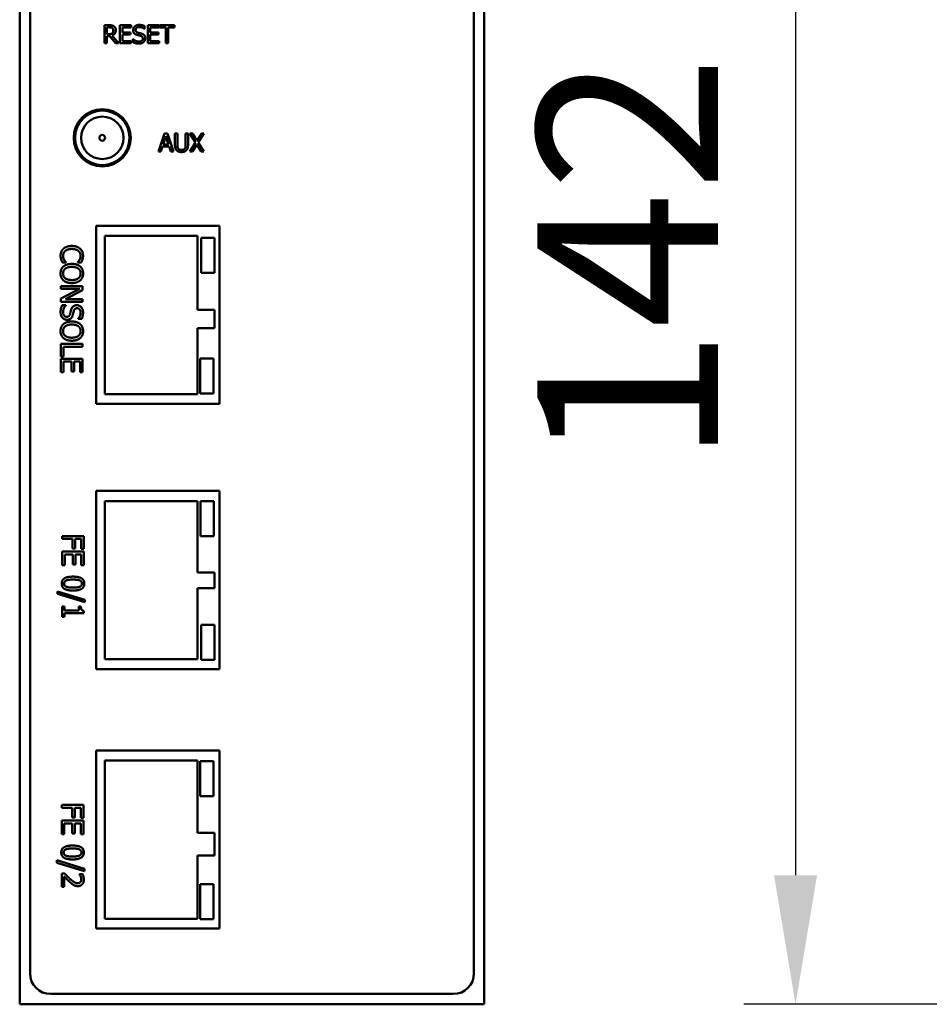
# Model space of a CAD drawing. Units: millimetres. Extents: x 779 to 1038, y 1278 to 1649.
# Drawn here: x 779 to 867, y 1456 to 1551 of the extents above; entities that cross this region are included whole.
import ezdxf

# ---------------------------------------------------------------- set-up
doc = ezdxf.new("R2010")
doc.units = ezdxf.units.MM
doc.header["$LTSCALE"] = 5
doc.layers.get('Defpoints').update_dxf_attribs({"linetype": 'CONTINUOUS'})
doc.layers.add('AM_5 ( Bemassung)', color=3, linetype='CONTINUOUS', lineweight=25)
doc.layers.add('Sichtbar (ISO)', color=7, linetype='CONTINUOUS', lineweight=50)
doc.styles.get("Standard").update_dxf_attribs({"font": 'times.ttf'})
doc.dimstyles.new('BENUTZERDEFINIERTE NORM$0', dxfattribs={"dimtxt": 3.5, "dimasz": 2.5, "dimexe": 1, "dimexo": 0, "dimgap": 1.5, "dimtad": 1, "dimdsep": 46, "dimtxsty": 'Standard', "dimcen": 0, "dimclrd": 256, "dimclre": 256, "dimclrt": 6, "dimadec": 0, "dimazin": 2, "dimtp": 0.1, "dimtm": 0.1, "dimtfac": 0.71, "dimtmove": 0, "dimatfit": 3, "dimfxl": 1, "dimlwd": -1, "dimlwe": -1, "dimarcsym": 0})

# ---------------------------------------------------------------- blocks, each defined once
blk = doc.blocks.new('*D29')
at = {"layer": 'AM_5 ( Bemassung)', "transparency": 16777216}
for p, q in [((778.5, 1455.769), (778.5, 1628.984)), ((823.5, 1455.769), (823.5, 1628.984)), ((791, 1623.984), (811, 1623.984))]:
    blk.add_line(p, q, dxfattribs=at)
for points in [[(791, 1626.067), (791, 1621.9), (778.5, 1623.984)], [(811, 1626.067), (811, 1621.9), (823.5, 1623.984)]]:
    blk.add_solid(points, dxfattribs=at)
at = {"layer": 'Defpoints', "color": 0, "transparency": 16777216}
for p in [(823.5, 1623.984), (778.5, 1455.769), (823.5, 1455.769)]:
    blk.add_point(p, dxfattribs=at)
at = {"layer": 'AM_5 ( Bemassung)', "color": 6, "transparency": 16777216, "insert": (793.459, 1649.287), "char_height": 17.5, "attachment_point": 1}
blk.add_mtext('45', dxfattribs=at)
blk = doc.blocks.new('*D26')
at = {"layer": 'AM_5 ( Bemassung)', "transparency": 16777216}
for p, q in [((921.674, 1597.569), (848.647, 1597.569)), ((853.647, 1585.069), (853.647, 1468.269)), ((917.935, 1455.769), (848.647, 1455.769))]:
    blk.add_line(p, q, dxfattribs=at)
for points in [[(851.564, 1585.069), (855.73, 1585.069), (853.647, 1597.569)], [(851.564, 1468.269), (855.73, 1468.269), (853.647, 1455.769)]]:
    blk.add_solid(points, dxfattribs=at)
at = {"layer": 'Defpoints', "color": 0, "transparency": 16777216}
for p in [(921.674, 1597.569), (853.647, 1455.769), (917.935, 1455.769)]:
    blk.add_point(p, dxfattribs=at)
at = {"layer": 'AM_5 ( Bemassung)', "color": 6, "transparency": 16777216, "insert": (828.647, 1507.946), "char_height": 17.5, "attachment_point": 1, "rotation": 90}
blk.add_mtext('142', dxfattribs=at)

msp = doc.modelspace()

# ---------------------------------------------------------------- linework, layer by layer
at = {"layer": 'Sichtbar (ISO)'}
for p, q in [((778.5, 1588.369), (778.5, 1455.769)), ((823.5, 1455.769), (823.5, 1588.369)), ((779.5, 1458.769), (779.5, 1585.369)), ((822.5, 1585.369), (822.5, 1458.769)), ((786.718, 1548.801), (786.718, 1550.551)), ((786.718, 1550.551), (787.169, 1550.551)), ((787.182, 1550.349), (786.951, 1550.349)), ((786.951, 1550.349), (786.951, 1549.691)), ((788.212, 1548.801), (788.212, 1550.551)), ((788.212, 1550.551), (789.306, 1550.551)), ((789.306, 1550.344), (788.444, 1550.344)), ((788.444, 1550.344), (788.444, 1549.864)), ((789.306, 1550.551), (789.306, 1550.344)), ((790.597, 1550.191), (790.58, 1550.191)), ((790.597, 1550.469), (790.597, 1550.191)), ((790.902, 1548.801), (790.902, 1550.551)), ((790.902, 1550.551), (791.997, 1550.551)), ((791.997, 1550.344), (791.134, 1550.344)), ((791.134, 1550.344), (791.134, 1549.864)), ((791.997, 1550.551), (791.997, 1550.344)), ((792.073, 1550.344), (792.073, 1550.551)), ((792.073, 1550.551), (793.48, 1550.551)), ((792.66, 1550.344), (792.073, 1550.344)), ((792.66, 1548.801), (792.66, 1550.344)), ((793.48, 1550.344), (792.893, 1550.344)), ((792.893, 1550.344), (792.893, 1548.801)), ((793.48, 1550.551), (793.48, 1550.344)), ((786.951, 1549.691), (787.155, 1549.691)), ((787.217, 1549.497), (786.951, 1549.497)), ((786.951, 1549.497), (786.951, 1548.801)), ((787.771, 1548.801), (787.217, 1549.497)), ((787.45, 1549.562), (788.073, 1548.801)), ((788.444, 1549.864), (789.248, 1549.864)), ((789.248, 1549.657), (788.444, 1549.657)), ((788.444, 1549.657), (788.444, 1549.008)), ((788.444, 1549.008), (789.306, 1549.008)), ((789.248, 1549.864), (789.248, 1549.657)), ((789.306, 1549.008), (789.306, 1548.801)), ((789.475, 1548.906), (789.475, 1549.198)), ((789.475, 1549.198), (789.492, 1549.198)), ((791.134, 1549.864), (791.938, 1549.864)), ((791.938, 1549.657), (791.134, 1549.657)), ((791.134, 1549.657), (791.134, 1549.008)), ((791.134, 1549.008), (791.997, 1549.008)), ((791.938, 1549.864), (791.938, 1549.657)), ((791.997, 1549.008), (791.997, 1548.801)), ((786.951, 1548.801), (786.718, 1548.801)), ((788.073, 1548.801), (787.771, 1548.801)), ((789.306, 1548.801), (788.212, 1548.801)), ((791.997, 1548.801), (790.902, 1548.801)), ((792.893, 1548.801), (792.66, 1548.801)), ((791.93, 1538.314), (792.52, 1540.064)), ((792.657, 1539.826), (792.388, 1539.002)), ((792.52, 1540.064), (792.806, 1540.064)), ((792.928, 1539.002), (792.657, 1539.826)), ((792.806, 1540.064), (793.396, 1538.314)), ((793.541, 1538.972), (793.541, 1540.064)), ((793.541, 1540.064), (793.773, 1540.064)), ((793.773, 1540.064), (793.773, 1538.972)), ((794.575, 1538.966), (794.575, 1540.064)), ((794.575, 1540.064), (794.807, 1540.064)), ((794.807, 1540.064), (794.807, 1538.972)), ((795.53, 1539.19), (794.99, 1540.064)), ((794.99, 1540.064), (795.257, 1540.064)), ((795.257, 1540.064), (795.674, 1539.379)), ((795.674, 1539.379), (796.099, 1540.064)), ((796.35, 1540.064), (795.803, 1539.202)), ((796.099, 1540.064), (796.35, 1540.064)), ((792.324, 1538.803), (792.165, 1538.314)), ((792.992, 1538.803), (792.324, 1538.803)), ((792.388, 1539.002), (792.928, 1539.002)), ((793.151, 1538.314), (792.992, 1538.803)), ((794.973, 1538.314), (795.53, 1539.19)), ((795.658, 1539.012), (795.224, 1538.314)), ((796.084, 1538.314), (795.658, 1539.012)), ((795.803, 1539.202), (796.35, 1538.314)), ((792.165, 1538.314), (791.93, 1538.314)), ((793.396, 1538.314), (793.151, 1538.314)), ((795.224, 1538.314), (794.973, 1538.314)), ((796.35, 1538.314), (796.084, 1538.314)), ((785.919, 1531.144), (785.919, 1513.904)), ((797.841, 1531.144), (785.919, 1531.144)), ((797.841, 1513.904), (797.841, 1531.144)), ((786.735, 1514.849), (786.735, 1530.168)), ((786.735, 1530.168), (795.722, 1530.168)), ((795.722, 1530.168), (795.722, 1522.992)), ((796.062, 1526.58), (796.062, 1529.978)), ((796.062, 1529.978), (797.37, 1529.978)), ((797.37, 1529.978), (797.37, 1526.58)), ((782.977, 1527.59), (782.643, 1527.59)), ((782.977, 1527.611), (782.977, 1527.59)), ((784.124, 1527.59), (784.124, 1527.613)), ((784.461, 1527.59), (784.124, 1527.59)), ((797.37, 1526.58), (796.062, 1526.58)), ((782.5, 1525.286), (784.6, 1525.286)), ((782.5, 1525.026), (782.5, 1525.286)), ((784.6, 1525.286), (784.6, 1524.89)), ((784.311, 1525.026), (782.5, 1525.026)), ((782.5, 1524.097), (784.311, 1525.026)), ((784.6, 1524.89), (782.937, 1524.044)), ((782.5, 1523.784), (782.5, 1524.097)), ((784.6, 1523.784), (782.5, 1523.784)), ((782.626, 1523.462), (782.977, 1523.462)), ((782.937, 1524.044), (784.6, 1524.044)), ((782.977, 1523.462), (782.977, 1523.442)), ((784.6, 1524.044), (784.6, 1523.784)), ((795.722, 1522.992), (797.37, 1522.992)), ((797.37, 1522.992), (797.37, 1521.218)), ((784.168, 1522.116), (784.168, 1522.136)), ((784.501, 1522.116), (784.168, 1522.116)), ((797.37, 1521.218), (795.722, 1521.218)), ((795.722, 1521.218), (795.722, 1514.849)), ((782.5, 1519.706), (784.6, 1519.706)), ((782.5, 1518.489), (782.5, 1519.706)), ((782.749, 1519.427), (782.749, 1518.489)), ((784.6, 1519.427), (782.749, 1519.427)), ((784.6, 1519.706), (784.6, 1519.427)), ((782.749, 1518.489), (782.5, 1518.489)), ((782.5, 1516.956), (782.5, 1518.27)), ((782.5, 1518.27), (784.6, 1518.27)), ((782.749, 1517.991), (782.749, 1516.956)), ((783.528, 1517.991), (782.749, 1517.991)), ((783.528, 1517.026), (783.528, 1517.991)), ((783.776, 1517.991), (783.776, 1517.026)), ((784.352, 1517.991), (783.776, 1517.991)), ((784.352, 1516.956), (784.352, 1517.991)), ((784.6, 1518.27), (784.6, 1516.956)), ((795.969, 1514.901), (795.969, 1518.299)), ((795.969, 1518.299), (797.276, 1518.299)), ((797.276, 1518.299), (797.276, 1514.901)), ((782.749, 1516.956), (782.5, 1516.956)), ((783.776, 1517.026), (783.528, 1517.026)), ((784.6, 1516.956), (784.352, 1516.956)), ((795.722, 1514.849), (786.735, 1514.849)), ((797.276, 1514.901), (795.969, 1514.901)), ((785.919, 1513.904), (797.841, 1513.904)), ((785.919, 1505.467), (785.919, 1488.226)), ((797.841, 1505.467), (785.919, 1505.467)), ((797.841, 1488.226), (797.841, 1505.467)), ((786.735, 1489.171), (786.735, 1504.49)), ((786.735, 1504.49), (795.722, 1504.49)), ((795.722, 1504.49), (795.722, 1497.565)), ((795.997, 1501.09), (795.997, 1504.488)), ((795.997, 1504.488), (797.305, 1504.488)), ((797.305, 1504.488), (797.305, 1501.09)), ((782.62, 1501.103), (784.72, 1501.103)), ((782.62, 1500.824), (782.62, 1501.103)), ((783.63, 1500.824), (782.62, 1500.824)), ((783.63, 1499.888), (783.63, 1500.824)), ((783.879, 1500.824), (783.879, 1499.888)), ((784.471, 1500.824), (783.879, 1500.824)), ((784.471, 1499.847), (784.471, 1500.824)), ((784.72, 1501.103), (784.72, 1499.847)), ((797.305, 1501.09), (795.997, 1501.09)), ((782.62, 1498.283), (782.62, 1499.597)), ((782.62, 1499.597), (784.72, 1499.597)), ((783.879, 1499.888), (783.63, 1499.888)), ((784.72, 1499.847), (784.471, 1499.847)), ((784.72, 1499.597), (784.72, 1498.283)), ((782.868, 1499.318), (782.868, 1498.283)), ((783.647, 1499.318), (782.868, 1499.318)), ((783.647, 1498.353), (783.647, 1499.318)), ((783.896, 1499.318), (783.896, 1498.353)), ((784.471, 1499.318), (783.896, 1499.318)), ((784.471, 1498.283), (784.471, 1499.318)), ((782.868, 1498.283), (782.62, 1498.283)), ((783.896, 1498.353), (783.647, 1498.353)), ((784.72, 1498.283), (784.471, 1498.283)), ((795.722, 1497.565), (797.37, 1497.565)), ((797.37, 1497.565), (797.37, 1496.04)), ((782.164, 1495.746), (784.813, 1494.927)), ((782.164, 1495.507), (782.164, 1495.746)), ((797.37, 1496.04), (795.722, 1496.04)), ((795.722, 1496.04), (795.722, 1489.171)), ((784.813, 1494.686), (782.164, 1495.507)), ((784.813, 1494.927), (784.813, 1494.686)), ((782.62, 1494.289), (782.834, 1494.289)), ((782.62, 1493.265), (782.62, 1494.289)), ((782.834, 1494.289), (782.834, 1493.908)), ((782.834, 1493.908), (784.241, 1493.908)), ((784.241, 1494.289), (784.434, 1494.289)), ((784.241, 1493.908), (784.241, 1494.289)), ((784.726, 1493.855), (784.726, 1493.637)), ((782.834, 1493.265), (782.62, 1493.265)), ((782.834, 1493.637), (782.834, 1493.265)), ((784.726, 1493.637), (782.834, 1493.637)), ((796.062, 1489.116), (796.062, 1492.514)), ((796.062, 1492.514), (797.37, 1492.514)), ((797.37, 1492.514), (797.37, 1489.116)), ((795.722, 1489.171), (786.735, 1489.171)), ((797.37, 1489.116), (796.062, 1489.116)), ((785.919, 1488.226), (797.841, 1488.226)), ((785.919, 1480.339), (785.919, 1463.098)), ((797.841, 1480.339), (785.919, 1480.339)), ((797.841, 1463.098), (797.841, 1480.339)), ((786.735, 1464.043), (786.735, 1479.363)), ((786.735, 1479.363), (795.722, 1479.363)), ((795.722, 1479.363), (795.722, 1472.361)), ((795.969, 1475.925), (795.969, 1479.323)), ((795.969, 1479.323), (797.276, 1479.323)), ((797.276, 1479.323), (797.276, 1475.925)), ((797.276, 1475.925), (795.969, 1475.925)), ((782.571, 1475.07), (784.671, 1475.07)), ((782.571, 1474.791), (782.571, 1475.07)), ((783.581, 1474.791), (782.571, 1474.791)), ((783.581, 1473.855), (783.581, 1474.791)), ((783.83, 1474.791), (783.83, 1473.855)), ((784.422, 1474.791), (783.83, 1474.791)), ((784.422, 1473.814), (784.422, 1474.791)), ((784.671, 1475.07), (784.671, 1473.814)), ((783.83, 1473.855), (783.581, 1473.855)), ((784.671, 1473.814), (784.422, 1473.814)), ((782.571, 1472.25), (782.571, 1473.564)), ((782.571, 1473.564), (784.671, 1473.564)), ((782.819, 1473.285), (782.819, 1472.25)), ((783.598, 1473.285), (782.819, 1473.285)), ((783.598, 1472.32), (783.598, 1473.285)), ((783.847, 1473.285), (783.847, 1472.32)), ((784.422, 1473.285), (783.847, 1473.285)), ((784.422, 1472.25), (784.422, 1473.285)), ((784.671, 1473.564), (784.671, 1472.25)), ((782.819, 1472.25), (782.571, 1472.25)), ((783.847, 1472.32), (783.598, 1472.32)), ((784.671, 1472.25), (784.422, 1472.25)), ((795.722, 1472.361), (797.37, 1472.361)), ((797.37, 1472.361), (797.37, 1470.162)), ((797.37, 1470.162), (795.722, 1470.162)), ((795.722, 1470.162), (795.722, 1464.043)), ((782.114, 1469.713), (784.764, 1468.894)), ((782.114, 1469.475), (782.114, 1469.713)), ((784.764, 1468.653), (782.114, 1469.475)), ((784.764, 1468.894), (784.764, 1468.653)), ((782.571, 1468.421), (782.868, 1468.421)), ((782.571, 1467.126), (782.571, 1468.421)), ((782.814, 1468.157), (782.814, 1467.126)), ((784.289, 1468.377), (784.589, 1468.377)), ((784.289, 1468.362), (784.289, 1468.377)), ((782.814, 1467.126), (782.571, 1467.126)), ((795.969, 1464.002), (795.969, 1467.401)), ((795.969, 1467.401), (797.276, 1467.401)), ((797.276, 1467.401), (797.276, 1464.002)), ((795.722, 1464.043), (786.735, 1464.043)), ((797.276, 1464.002), (795.969, 1464.002)), ((785.919, 1463.098), (797.841, 1463.098)), ((820.5, 1456.769), (781.5, 1456.769)), ((823.5, 1455.769), (778.5, 1455.769))]:
    msp.add_line(p, q, dxfattribs=at)
for radius in [2.77, 2.638, 2.055, 0.278]:
    msp.add_circle((786.5, 1539.651), radius, dxfattribs=at)
for centre, start, end in [((781.5, 1458.769), 180, 270), ((820.5, 1458.769), 270, 0)]:
    msp.add_arc(centre, 2, start, end, dxfattribs=at)
for points in [[(787.169, 1550.551), (787.32, 1550.551), (787.522, 1550.518), (787.615, 1550.459)], [(787.46, 1550.29), (787.41, 1550.323), (787.278, 1550.349), (787.182, 1550.349)], [(787.813, 1550.076), (787.813, 1549.884), (787.617, 1549.625), (787.45, 1549.562)], [(787.571, 1550.057), (787.571, 1550.134), (787.517, 1550.252), (787.46, 1550.29)], [(787.471, 1549.782), (787.522, 1549.83), (787.571, 1549.967), (787.571, 1550.057)], [(787.615, 1550.459), (787.707, 1550.399), (787.813, 1550.213), (787.813, 1550.076)], [(789.488, 1550.081), (789.488, 1550.294), (789.82, 1550.582), (790.076, 1550.582)], [(789.601, 1549.765), (789.547, 1549.823), (789.488, 1549.979), (789.488, 1550.081)], [(790.092, 1550.381), (789.93, 1550.381), (789.73, 1550.229), (789.73, 1550.106)], [(789.73, 1550.106), (789.73, 1549.995), (789.848, 1549.863), (789.959, 1549.833)], [(790.076, 1550.582), (790.224, 1550.582), (790.485, 1550.524), (790.597, 1550.469)], [(790.58, 1550.191), (790.496, 1550.267), (790.235, 1550.381), (790.092, 1550.381)], [(787.155, 1549.691), (787.256, 1549.691), (787.416, 1549.727), (787.471, 1549.782)], [(789.492, 1549.198), (789.607, 1549.09), (789.898, 1548.971), (790.032, 1548.971)], [(789.891, 1549.611), (789.8, 1549.635), (789.657, 1549.707), (789.601, 1549.765)], [(790.207, 1549.531), (790.126, 1549.554), (789.991, 1549.585), (789.891, 1549.611)], [(789.959, 1549.833), (790.032, 1549.813), (790.247, 1549.762), (790.318, 1549.741)], [(790.032, 1548.971), (790.225, 1548.971), (790.422, 1549.131), (790.422, 1549.263)], [(790.422, 1549.263), (790.422, 1549.368), (790.319, 1549.499), (790.207, 1549.531)], [(790.318, 1549.741), (790.498, 1549.686), (790.665, 1549.463), (790.665, 1549.3)], [(790.665, 1549.3), (790.665, 1549.197), (790.581, 1548.998), (790.506, 1548.928)], [(790.049, 1548.77), (789.859, 1548.77), (789.593, 1548.849), (789.475, 1548.906)], [(790.506, 1548.928), (790.422, 1548.852), (790.21, 1548.77), (790.049, 1548.77)], [(793.708, 1538.439), (793.616, 1538.529), (793.541, 1538.785), (793.541, 1538.972)], [(793.773, 1538.972), (793.773, 1538.85), (793.805, 1538.685), (793.849, 1538.619)], [(793.849, 1538.619), (793.895, 1538.548), (794.057, 1538.476), (794.173, 1538.476)], [(794.173, 1538.476), (794.282, 1538.476), (794.453, 1538.548), (794.499, 1538.619)], [(794.499, 1538.619), (794.543, 1538.685), (794.575, 1538.849), (794.575, 1538.966)], [(794.807, 1538.972), (794.807, 1538.789), (794.733, 1538.528), (794.64, 1538.439)], [(794.173, 1538.277), (794.019, 1538.277), (793.789, 1538.358), (793.708, 1538.439)], [(794.64, 1538.439), (794.556, 1538.356), (794.335, 1538.277), (794.173, 1538.277)], [(782.738, 1528.92), (782.875, 1529.046), (783.283, 1529.183), (783.548, 1529.183)], [(783.548, 1529.183), (783.812, 1529.183), (784.204, 1529.049), (784.348, 1528.921)], [(782.463, 1528.244), (782.463, 1528.448), (782.601, 1528.794), (782.738, 1528.92)], [(782.524, 1527.87), (782.493, 1527.961), (782.463, 1528.118), (782.463, 1528.244)], [(782.914, 1528.698), (782.81, 1528.61), (782.704, 1528.373), (782.704, 1528.241)], [(782.704, 1528.241), (782.704, 1528.12), (782.764, 1527.914), (782.808, 1527.834)], [(783.548, 1528.892), (783.332, 1528.892), (783.021, 1528.789), (782.914, 1528.698)], [(784.183, 1528.705), (784.076, 1528.794), (783.751, 1528.892), (783.548, 1528.892)], [(784.399, 1528.241), (784.399, 1528.375), (784.289, 1528.615), (784.183, 1528.705)], [(784.299, 1527.849), (784.343, 1527.929), (784.399, 1528.118), (784.399, 1528.241)], [(784.348, 1528.921), (784.49, 1528.795), (784.638, 1528.452), (784.638, 1528.239)], [(784.638, 1528.239), (784.638, 1528.133), (784.607, 1527.948), (784.583, 1527.87)], [(782.456, 1526.522), (782.456, 1526.734), (782.601, 1527.075), (782.742, 1527.199)], [(782.643, 1527.59), (782.611, 1527.66), (782.551, 1527.783), (782.524, 1527.87)], [(783.55, 1527.158), (783.137, 1527.158), (782.698, 1526.811), (782.698, 1526.52)], [(782.742, 1527.199), (782.881, 1527.32), (783.291, 1527.449), (783.55, 1527.449)], [(782.808, 1527.834), (782.852, 1527.757), (782.944, 1527.643), (782.977, 1527.611)], [(783.55, 1527.449), (783.814, 1527.449), (784.216, 1527.318), (784.36, 1527.197)], [(784.185, 1526.986), (784.078, 1527.07), (783.754, 1527.158), (783.55, 1527.158)], [(784.124, 1527.613), (784.158, 1527.65), (784.253, 1527.766), (784.299, 1527.849)], [(784.36, 1527.197), (784.5, 1527.075), (784.644, 1526.733), (784.644, 1526.522)], [(784.583, 1527.87), (784.561, 1527.802), (784.498, 1527.66), (784.461, 1527.59)], [(782.742, 1525.844), (782.595, 1525.974), (782.456, 1526.316), (782.456, 1526.522)], [(782.698, 1526.52), (782.698, 1526.229), (783.137, 1525.884), (783.55, 1525.884)], [(784.403, 1526.52), (784.403, 1526.672), (784.297, 1526.9), (784.185, 1526.986)], [(784.185, 1526.055), (784.294, 1526.139), (784.403, 1526.374), (784.403, 1526.52)], [(784.644, 1526.522), (784.644, 1526.307), (784.495, 1525.964), (784.36, 1525.844)], [(783.55, 1525.593), (783.295, 1525.593), (782.881, 1525.722), (782.742, 1525.844)], [(783.55, 1525.884), (783.758, 1525.884), (784.079, 1525.974), (784.185, 1526.055)], [(784.36, 1525.844), (784.221, 1525.725), (783.812, 1525.593), (783.55, 1525.593)], [(782.463, 1522.773), (782.463, 1523.001), (782.558, 1523.321), (782.626, 1523.462)], [(782.977, 1523.442), (782.847, 1523.304), (782.704, 1522.955), (782.704, 1522.793)], [(783.472, 1522.963), (783.501, 1523.072), (783.588, 1523.244), (783.657, 1523.311)], [(783.657, 1523.311), (783.727, 1523.375), (783.914, 1523.447), (784.037, 1523.447)], [(784.037, 1523.447), (784.292, 1523.447), (784.638, 1523.048), (784.638, 1522.74)], [(782.653, 1522.225), (782.561, 1522.325), (782.463, 1522.58), (782.463, 1522.773)], [(782.704, 1522.793), (782.704, 1522.562), (782.897, 1522.325), (783.055, 1522.325)], [(783.055, 1522.325), (783.181, 1522.325), (783.337, 1522.449), (783.377, 1522.584)], [(783.628, 1522.451), (783.562, 1522.235), (783.295, 1522.034), (783.099, 1522.034)], [(783.377, 1522.584), (783.404, 1522.681), (783.441, 1522.843), (783.472, 1522.963)], [(783.739, 1522.882), (783.715, 1522.793), (783.654, 1522.536), (783.628, 1522.451)], [(784.066, 1523.156), (783.933, 1523.156), (783.775, 1523.014), (783.739, 1522.882)], [(784.396, 1522.722), (784.396, 1522.916), (784.214, 1523.156), (784.066, 1523.156)], [(784.168, 1522.136), (784.26, 1522.237), (784.396, 1522.55), (784.396, 1522.722)], [(784.638, 1522.74), (784.638, 1522.563), (784.568, 1522.25), (784.501, 1522.116)], [(782.456, 1520.942), (782.456, 1521.154), (782.601, 1521.495), (782.742, 1521.619)], [(783.099, 1522.034), (782.975, 1522.034), (782.737, 1522.135), (782.653, 1522.225)], [(783.55, 1521.578), (783.137, 1521.578), (782.698, 1521.231), (782.698, 1520.94)], [(782.742, 1521.619), (782.881, 1521.74), (783.291, 1521.869), (783.55, 1521.869)], [(783.55, 1521.869), (783.814, 1521.869), (784.216, 1521.738), (784.36, 1521.617)], [(784.185, 1521.406), (784.078, 1521.49), (783.754, 1521.578), (783.55, 1521.578)], [(784.403, 1520.94), (784.403, 1521.091), (784.297, 1521.319), (784.185, 1521.406)], [(784.36, 1521.617), (784.5, 1521.495), (784.644, 1521.153), (784.644, 1520.942)], [(782.742, 1520.264), (782.595, 1520.394), (782.456, 1520.736), (782.456, 1520.942)], [(782.698, 1520.94), (782.698, 1520.649), (783.137, 1520.303), (783.55, 1520.303)], [(783.55, 1520.303), (783.758, 1520.303), (784.079, 1520.394), (784.185, 1520.475)], [(784.185, 1520.475), (784.294, 1520.559), (784.403, 1520.794), (784.403, 1520.94)], [(784.644, 1520.942), (784.644, 1520.727), (784.495, 1520.383), (784.36, 1520.264)], [(783.55, 1520.012), (783.295, 1520.012), (782.881, 1520.142), (782.742, 1520.264)], [(784.36, 1520.264), (784.221, 1520.145), (783.812, 1520.012), (783.55, 1520.012)], [(782.575, 1496.498), (782.575, 1496.845), (783.115, 1497.17), (783.668, 1497.17)], [(783.035, 1496.813), (782.926, 1496.772), (782.809, 1496.62), (782.809, 1496.498)], [(783.668, 1496.884), (783.447, 1496.884), (783.151, 1496.857), (783.035, 1496.813)], [(783.668, 1497.17), (784.236, 1497.17), (784.762, 1496.842), (784.762, 1496.498)], [(784.308, 1496.811), (784.201, 1496.854), (783.874, 1496.884), (783.668, 1496.884)], [(784.529, 1496.498), (784.529, 1496.615), (784.418, 1496.767), (784.308, 1496.811)], [(783.67, 1495.827), (783.105, 1495.827), (782.575, 1496.156), (782.575, 1496.498)], [(782.809, 1496.498), (782.809, 1496.382), (782.919, 1496.231), (783.03, 1496.188)], [(783.03, 1496.188), (783.134, 1496.147), (783.453, 1496.113), (783.67, 1496.113)], [(784.762, 1496.498), (784.762, 1496.152), (784.218, 1495.827), (783.67, 1495.827)], [(783.67, 1496.113), (783.886, 1496.113), (784.204, 1496.147), (784.311, 1496.19)], [(784.311, 1496.19), (784.418, 1496.232), (784.529, 1496.38), (784.529, 1496.498)], [(784.434, 1494.289), (784.434, 1494.073), (784.556, 1493.869), (784.726, 1493.855)], [(782.526, 1470.465), (782.526, 1470.812), (783.066, 1471.137), (783.619, 1471.137)], [(783.619, 1470.851), (783.398, 1470.851), (783.101, 1470.824), (782.986, 1470.78)], [(783.619, 1471.137), (784.187, 1471.137), (784.713, 1470.809), (784.713, 1470.465)], [(784.259, 1470.778), (784.151, 1470.821), (783.825, 1470.851), (783.619, 1470.851)], [(783.621, 1469.795), (783.056, 1469.795), (782.526, 1470.123), (782.526, 1470.465)], [(782.986, 1470.78), (782.877, 1470.739), (782.759, 1470.588), (782.759, 1470.465)], [(782.759, 1470.465), (782.759, 1470.349), (782.87, 1470.198), (782.981, 1470.155)], [(782.981, 1470.155), (783.084, 1470.114), (783.404, 1470.08), (783.621, 1470.08)], [(784.713, 1470.465), (784.713, 1470.12), (784.168, 1469.795), (783.621, 1469.795)], [(783.621, 1470.08), (783.837, 1470.08), (784.155, 1470.114), (784.262, 1470.157)], [(784.48, 1470.465), (784.48, 1470.582), (784.369, 1470.734), (784.259, 1470.778)], [(784.262, 1470.157), (784.369, 1470.2), (784.48, 1470.348), (784.48, 1470.465)], [(783.358, 1467.603), (783.214, 1467.735), (782.904, 1468.06), (782.814, 1468.157)], [(782.868, 1468.421), (782.999, 1468.282), (783.243, 1468.033), (783.374, 1467.914)], [(784.405, 1468.157), (784.381, 1468.217), (784.313, 1468.328), (784.289, 1468.362)], [(784.471, 1467.86), (784.471, 1467.934), (784.434, 1468.088), (784.405, 1468.157)], [(784.589, 1468.377), (784.631, 1468.29), (784.715, 1467.979), (784.715, 1467.839)], [(783.718, 1467.322), (783.626, 1467.373), (783.445, 1467.521), (783.358, 1467.603)], [(783.374, 1467.914), (783.638, 1467.674), (783.954, 1467.499), (784.123, 1467.499)], [(784.138, 1467.213), (784.014, 1467.213), (783.806, 1467.271), (783.718, 1467.322)], [(784.123, 1467.499), (784.211, 1467.499), (784.344, 1467.553), (784.386, 1467.603)], [(784.715, 1467.839), (784.715, 1467.545), (784.403, 1467.213), (784.138, 1467.213)], [(784.386, 1467.603), (784.429, 1467.652), (784.471, 1467.781), (784.471, 1467.86)]]:
    msp.add_open_spline(points, degree=2, dxfattribs=at)

# ---------------------------------------------------------------- dimensions: what is measured, and where the dimension line sits
at = {"layer": 'AM_5 ( Bemassung)'}
for base, p1, p2, angle, override, picture, middle in [((823.5, 1623.984), (778.5, 1455.769), (823.5, 1455.769), 180, {"dimscale": 5}, '*D29', (805.326, 1623.984)), ((853.647, 1455.769), (921.674, 1597.569), (917.935, 1455.769), 90, {"dimscale": 5, "dimdec": 0}, '*D26', (853.647, 1525.275))]:
    dim = msp.add_linear_dim(base=base, p1=p1, p2=p2, angle=angle, dimstyle='BENUTZERDEFINIERTE NORM$0', override=override, dxfattribs=at)
    dim.commit()
    dim.dimension.update_dxf_attribs({"geometry": picture, "text_midpoint": middle, "dimtype": 160})

doc.saveas('drawing.dxf')
